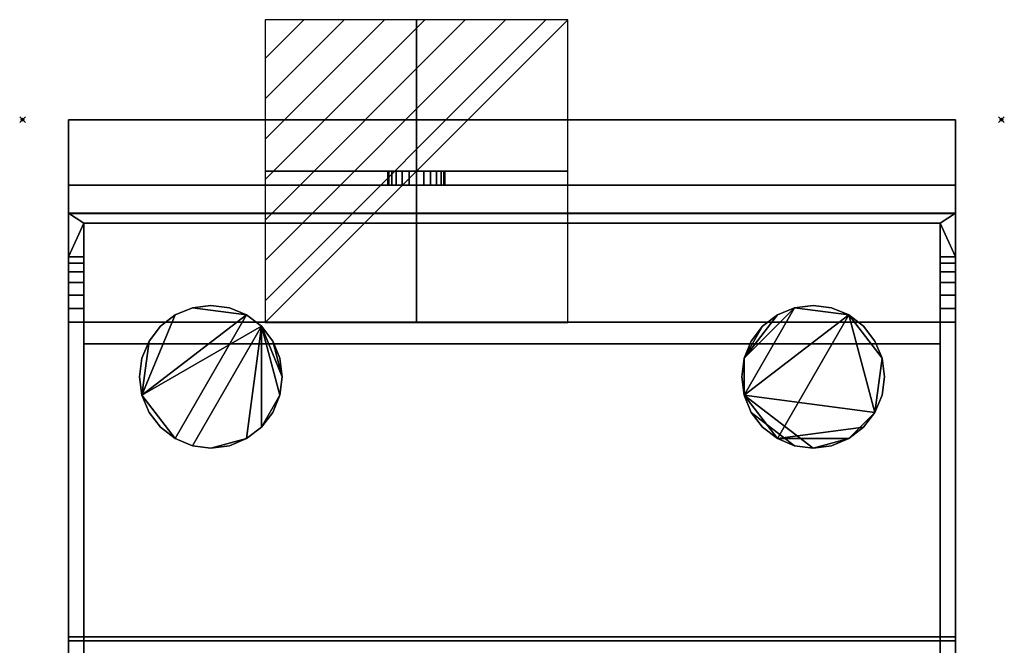
# Model space of a CAD drawing. Units: millimetres. Extents: x -1 to 344, y -646 to -15.
# Drawn here: x -1 to 344, y -234 to -15 of the extents above; entities that cross this region are included whole.
import ezdxf

# ---------------------------------------------------------------- set-up
doc = ezdxf.new("R2010")
doc.units = ezdxf.units.MM
doc.header["$PDMODE"] = 35
for name, color, linetype in [('PQ_200_2D', 1, 'Continuous'), ('PQ_200_3D', 1, 'Continuous'), ('PQ_204_2D', 7, 'Continuous'), ('PQ_204_3D', 7, 'Continuous'), ('PQ_BLACK_3D', 250, 'Continuous'), ('PQ_CON_ELECTRICITY_INT', 7, 'Continuous'), ('PQ_INS_3D', 3, 'Continuous')]:
    doc.layers.add(name, color=color, linetype=linetype)

# ---------------------------------------------------------------- blocks, each defined once
blk = doc.blocks.new('*X2')
at = {"color": 0}
for p, q in [((286.774344, 2204.447934), (296.618251, 2214.291842)), ((286.774344, 2205.862148), (295.204037, 2214.291842)), ((286.774344, 2207.276361), (293.789824, 2214.291842)), ((286.774344, 2208.690575), (292.37561, 2214.291842)), ((286.774344, 2210.104788), (290.961397, 2214.291842)), ((286.774344, 2211.519002), (289.547183, 2214.291842)), ((286.774344, 2212.933216), (288.13297, 2214.291842))]:
    blk.add_line(p, q, dxfattribs=at)
blk = doc.blocks.new('ELECTRICITY')
for p, q in [((2.121, 2.121), (-2.121, 2.121)), ((-2.121, 2.121), (-2.121, -2.121)), ((-2.121, -2.121), (2.121, 2.121)), ((2.121, -2.121), (2.121, 2.121)), ((-2.121, -2.121), (2.121, -2.121))]:
    blk.add_line(p, q)
at = {"extrusion": (-1, 0, 0)}
for p, q in [((0, -2.121, 2.121), (0, 2.121, 2.121)), ((0, 2.121, -2.121), (0, -2.121, -2.121)), ((0, 2.121, 2.121), (0, 2.121, -2.121)), ((0, 2.121, -2.121), (0, -2.121, 2.121)), ((0, -2.121, -2.121), (0, -2.121, 2.121))]:
    blk.add_line(p, q, dxfattribs=at)
at = {"extrusion": (0, -1, 0)}
for p, q in [((2.121, 0, 2.121), (-2.121, 0, 2.121)), ((-2.121, 0, -2.121), (2.121, 0, -2.121)), ((-2.121, 0, 2.121), (-2.121, 0, -2.121)), ((-2.121, 0, -2.121), (2.121, 0, 2.121)), ((2.121, 0, -2.121), (2.121, 0, 2.121))]:
    blk.add_line(p, q, dxfattribs=at)
at = {"xscale": 0.4000000000000909, "yscale": 0.4000000000000909, "zscale": 0.4000000000000909}
blk.add_blockref('*X2', (-116.831, -883.595), dxfattribs=at)
at = {"extrusion": (-1, 0, 0), "xscale": 0.3999999999999773, "yscale": 0.3999999999999773, "zscale": 0.3999999999999773}
blk.add_blockref('*X2', (-116.831, -883.595), dxfattribs=at)
at = {"extrusion": (0, -1, 0), "xscale": 0.4000000000000909, "yscale": 0.4000000000000909, "zscale": 0.4000000000000909}
blk.add_blockref('*X2', (-116.831, -883.595), dxfattribs=at)

msp = doc.modelspace()

# ---------------------------------------------------------------- linework, layer by layer
at = {"layer": 'PQ_200_2D'}
for p, q in [((16.1, -50), (16.1, -576.02)), ((16.1, -50), (326.9, -50)), ((326.9, -576.02), (326.9, -50)), ((16.1, -82.86), (326.9, -82.86)), ((21.5, -86.25), (321.5, -86.25)), ((21.5, -86.25), (21.5, -576.02)), ((321.5, -576.02), (321.5, -86.25))]:
    msp.add_line(p, q, dxfattribs=at)
at = {"layer": 'PQ_204_2D'}
msp.add_line((21.5, -120.92), (321.5, -120.92), dxfattribs=at)
at = {"layer": 'PQ_INS_3D'}
for p in [(0, -50), (343, -50)]:
    msp.add_point(p, dxfattribs=at)

# ---------------------------------------------------------------- block references
at = {"layer": 'PQ_CON_ELECTRICITY_INT', "xscale": 25, "yscale": 25, "zscale": 25}
msp.add_blockref('ELECTRICITY', (138, -68), dxfattribs=at)

# ---------------------------------------------------------------- meshes
at = {"layer": 'PQ_200_3D'}
mesh = msp.add_polyface(dxfattribs=at)
corners = [(16.1, -82.86, 1456.2), (16.1, -50, 1147.43), (16.1, -232.5, 958.5), (16.1, -445.31, 1031.68), (16.1, -445.31, 1030.98), (16.1, -481.74, 1030.98), (16.1, -512.24, 1331.6), (16.1, -445.31, 1331.6)]
mesh.append_faces([[corners[k] for k in face] for face in [(5, 7, 3, 4)]], dxfattribs={"vtx0": -1, "vtx1": -1})
mesh.append_faces([[corners[k] for k in face] for face in [(7, 2, 3)]], dxfattribs={"vtx0": -1, "vtx2": -1})
mesh.append_faces([[corners[k] for k in face] for face in [(5, 6, 7)]], dxfattribs={"vtx2": -1})
mesh.append_faces([[corners[k] for k in face] for face in [(7, 0, 1, 2)]], dxfattribs={"vtx3": -1})
mesh = msp.add_polyface(dxfattribs=at)
corners = [(326.9, -50, 1147.43), (16.1, -50, 1147.43), (16.1, -82.86, 1456.2), (326.9, -82.86, 1456.2)]
mesh.append_faces([[corners[k] for k in face] for face in [(0, 1, 2, 3)]])
mesh = msp.add_polyface(dxfattribs=at)
corners = [(326.9, -232.5, 958.5), (16.1, -232.5, 958.5), (16.1, -50, 1147.43), (326.9, -50, 1147.43)]
mesh.append_faces([[corners[k] for k in face] for face in [(0, 1, 2, 3)]])
mesh = msp.add_polyface(dxfattribs=at)
corners = [(326.9, -82.86, 1456.2), (326.9, -445.31, 1331.6), (326.9, -512.24, 1331.6), (326.9, -481.74, 1030.98), (326.9, -445.31, 1030.98), (326.9, -445.31, 1031.68), (326.9, -232.5, 958.5), (326.9, -50, 1147.43)]
mesh.append_faces([[corners[k] for k in face] for face in [(3, 1, 2)]], dxfattribs={"vtx0": -1})
mesh.append_faces([[corners[k] for k in face] for face in [(5, 1, 3, 4)]], dxfattribs={"vtx0": -1, "vtx1": -1})
mesh.append_faces([[corners[k] for k in face] for face in [(1, 5, 6)]], dxfattribs={"vtx0": -1, "vtx2": -1})
mesh.append_faces([[corners[k] for k in face] for face in [(7, 0, 1, 6)]], dxfattribs={"vtx2": -1})
mesh = msp.add_polyface(dxfattribs=at)
corners = [(326.9, -82.86, 1456.2), (16.1, -82.86, 1456.2), (16.1, -445.31, 1331.6), (326.9, -445.31, 1331.6)]
mesh.append_faces([[corners[k] for k in face] for face in [(0, 1, 2, 3)]])
mesh = msp.add_polyface(dxfattribs=at)
corners = [(321.5, -120.92, 1467.02), (21.5, -120.92, 1467.02), (21.5, -120.92, 1510.28), (321.5, -120.92, 1510.28)]
mesh.append_faces([[corners[k] for k in face] for face in [(0, 1, 2, 3)]])
mesh = msp.add_polyface(dxfattribs=at)
corners = [(321.5, -120.92, 1510.28), (21.5, -120.92, 1510.28), (21.5, -128.51, 1510.28), (321.5, -128.51, 1510.28)]
mesh.append_faces([[corners[k] for k in face] for face in [(0, 1, 2, 3)]])
mesh = msp.add_polyface(dxfattribs=at)
corners = [(321.5, -128.51, 1467.02), (21.5, -128.51, 1467.02), (21.5, -575.82, 1467.02), (321.5, -575.82, 1467.02)]
mesh.append_faces([[corners[k] for k in face] for face in [(0, 1, 2, 3)]])
mesh = msp.add_polyface(dxfattribs=at)
corners = [(321.5, -128.51, 1510.28), (21.5, -128.51, 1510.28), (21.5, -128.51, 1467.02), (321.5, -128.51, 1467.02)]
mesh.append_faces([[corners[k] for k in face] for face in [(0, 1, 2, 3)]])
mesh = msp.add_polyface(dxfattribs=at)
corners = [(326.9, -445.31, 1031.68), (16.1, -445.31, 1031.68), (16.1, -232.5, 958.5), (326.9, -232.5, 958.5)]
mesh.append_faces([[corners[k] for k in face] for face in [(0, 1, 2, 3)]])
at = {"layer": 'PQ_204_3D'}
mesh = msp.add_polyface(dxfattribs=at)
corners = [(138, -68, 1030), (135.41, -68, 1030.34), (133, -68, 1031.34), (130.93, -68, 1032.93), (129.34, -68, 1035), (128.34, -68, 1037.41), (128, -68, 1040), (128.34, -68, 1042.59), (129.34, -68, 1045), (130.93, -68, 1047.07), (133, -68, 1048.66), (135.41, -68, 1049.66), (138, -68, 1050), (140.59, -68, 1049.66), (143, -68, 1048.66), (145.07, -68, 1047.07), (146.66, -68, 1045), (147.66, -68, 1042.59), (148, -68, 1040), (147.66, -68, 1037.41), (146.66, -68, 1035), (145.07, -68, 1032.93), (143, -68, 1031.34), (140.59, -68, 1030.34)]
mesh.append_faces([[corners[k] for k in face] for face in [(4, 2, 3), (23, 21, 22)]], dxfattribs={"vtx0": -1})
mesh.append_faces([[corners[k] for k in face] for face in [(16, 9, 14, 15)]], dxfattribs={"vtx0": -1, "vtx1": -1})
mesh.append_faces([[corners[k] for k in face] for face in [(9, 21, 2, 6)]], dxfattribs={"vtx0": -1, "vtx1": -1, "vtx2": -1, "vtx3": -1})
mesh.append_faces([[corners[k] for k in face] for face in [(9, 12, 13, 14)]], dxfattribs={"vtx0": -1, "vtx3": -1})
mesh.append_faces([[corners[k] for k in face] for face in [(11, 12, 9, 10), (19, 20, 18)]], dxfattribs={"vtx1": -1})
mesh.append_faces([[corners[k] for k in face] for face in [(1, 2, 21, 23), (16, 17, 21, 9)]], dxfattribs={"vtx1": -1, "vtx2": -1, "vtx3": -1})
mesh.append_faces([[corners[k] for k in face] for face in [(17, 18, 20, 21)]], dxfattribs={"vtx1": -1, "vtx3": -1})
mesh.append_faces([[corners[k] for k in face] for face in [(7, 8, 9, 6), (23, 0, 1)]], dxfattribs={"vtx2": -1})
mesh.append_faces([[corners[k] for k in face] for face in [(4, 5, 6, 2)]], dxfattribs={"vtx2": -1, "vtx3": -1})
mesh = msp.add_polyface(dxfattribs=at)
corners = [(138, -68, 1050), (135.41, -68, 1049.66), (133, -68, 1048.66), (130.93, -68, 1047.07), (129.34, -68, 1045), (128.34, -68, 1042.59), (128, -68, 1040), (128.34, -68, 1037.41), (129.34, -68, 1035), (130.93, -68, 1032.93), (133, -68, 1031.34), (135.41, -68, 1030.34), (138, -68, 1030), (138, -72.92, 1030), (135.41, -72.92, 1030.34), (133, -72.92, 1031.34), (130.93, -72.92, 1032.93), (129.34, -72.92, 1035), (128.34, -72.92, 1037.41), (128, -72.92, 1040), (128.34, -72.92, 1042.59), (129.34, -72.92, 1045), (130.93, -72.92, 1047.07), (133, -72.92, 1048.66), (135.41, -72.92, 1049.66), (138, -72.92, 1050)]
mesh.append_faces([[corners[k] for k in face] for face in [(13, 14, 11, 12), (0, 1, 24, 25)]], dxfattribs={"vtx1": -1})
mesh.append_faces([[corners[k] for k in face] for face in [(14, 15, 10, 11), (16, 17, 8, 9), (15, 16, 9, 10), (17, 18, 7, 8), (6, 7, 18, 19), (19, 20, 5, 6), (20, 21, 4, 5), (22, 23, 2, 3), (21, 22, 3, 4), (23, 24, 1, 2)]], dxfattribs={"vtx1": -1, "vtx3": -1})
mesh = msp.add_polyface(dxfattribs=at)
corners = [(138, -68, 1030), (140.59, -68, 1030.34), (143, -68, 1031.34), (145.07, -68, 1032.93), (146.66, -68, 1035), (147.66, -68, 1037.41), (148, -68, 1040), (147.66, -68, 1042.59), (146.66, -68, 1045), (145.07, -68, 1047.07), (143, -68, 1048.66), (140.59, -68, 1049.66), (138, -68, 1050), (138, -72.92, 1050), (140.59, -72.92, 1049.66), (143, -72.92, 1048.66), (145.07, -72.92, 1047.07), (146.66, -72.92, 1045), (147.66, -72.92, 1042.59), (148, -72.92, 1040), (147.66, -72.92, 1037.41), (146.66, -72.92, 1035), (145.07, -72.92, 1032.93), (143, -72.92, 1031.34), (140.59, -72.92, 1030.34), (138, -72.92, 1030)]
mesh.append_faces([[corners[k] for k in face] for face in [(13, 14, 11, 12), (0, 1, 24, 25)]], dxfattribs={"vtx1": -1})
mesh.append_faces([[corners[k] for k in face] for face in [(14, 15, 10, 11), (16, 17, 8, 9), (15, 16, 9, 10), (17, 18, 7, 8), (6, 7, 18, 19), (19, 20, 5, 6), (20, 21, 4, 5), (22, 23, 2, 3), (21, 22, 3, 4), (23, 24, 1, 2)]], dxfattribs={"vtx1": -1, "vtx3": -1})
mesh = msp.add_polyface(dxfattribs=at)
corners = [(138, -72.92, 1030), (140.59, -72.92, 1030.34), (143, -72.92, 1031.34), (145.07, -72.92, 1032.93), (146.66, -72.92, 1035), (147.66, -72.92, 1037.41), (148, -72.92, 1040), (147.66, -72.92, 1042.59), (146.66, -72.92, 1045), (145.07, -72.92, 1047.07), (143, -72.92, 1048.66), (140.59, -72.92, 1049.66), (138, -72.92, 1050), (135.41, -72.92, 1049.66), (133, -72.92, 1048.66), (130.93, -72.92, 1047.07), (129.34, -72.92, 1045), (128.34, -72.92, 1042.59), (128, -72.92, 1040), (128.34, -72.92, 1037.41), (129.34, -72.92, 1035), (130.93, -72.92, 1032.93), (133, -72.92, 1031.34), (135.41, -72.92, 1030.34)]
mesh.append_faces([[corners[k] for k in face] for face in [(15, 12, 13, 14), (22, 20, 21)]], dxfattribs={"vtx0": -1})
mesh.append_faces([[corners[k] for k in face] for face in [(15, 18, 22)]], dxfattribs={"vtx0": -1, "vtx1": -1, "vtx2": -1})
mesh.append_faces([[corners[k] for k in face] for face in [(3, 15, 22, 23)]], dxfattribs={"vtx0": -1, "vtx1": -1, "vtx3": -1})
mesh.append_faces([[corners[k] for k in face] for face in [(7, 3, 4)]], dxfattribs={"vtx0": -1, "vtx2": -1})
mesh.append_faces([[corners[k] for k in face] for face in [(3, 7, 8, 15)]], dxfattribs={"vtx0": -1, "vtx2": -1, "vtx3": -1})
mesh.append_faces([[corners[k] for k in face] for face in [(15, 10, 11, 12)]], dxfattribs={"vtx0": -1, "vtx3": -1})
mesh.append_faces([[corners[k] for k in face] for face in [(6, 7, 4, 5), (0, 1, 23)]], dxfattribs={"vtx1": -1})
mesh.append_faces([[corners[k] for k in face] for face in [(8, 9, 10, 15), (1, 2, 3, 23), (18, 19, 20, 22)]], dxfattribs={"vtx2": -1, "vtx3": -1})
mesh.append_faces([[corners[k] for k in face] for face in [(15, 16, 17, 18)]], dxfattribs={"vtx3": -1})
mesh = msp.add_polyface(dxfattribs=at)
corners = [(91, -140, 958.5), (90.15, -133.53, 958.5), (87.65, -127.5, 958.5), (83.68, -122.32, 958.5), (78.5, -118.35, 958.5), (72.47, -115.85, 958.5), (66, -115, 958.5), (59.53, -115.85, 958.5), (53.5, -118.35, 958.5), (48.32, -122.32, 958.5), (44.35, -127.5, 958.5), (41.85, -133.53, 958.5), (41, -140, 958.5), (41.85, -146.47, 958.5), (44.35, -152.5, 958.5), (48.32, -157.68, 958.5), (53.5, -161.65, 958.5), (59.53, -164.15, 958.5), (66, -165, 958.5), (72.47, -164.15, 958.5), (78.5, -161.65, 958.5), (83.68, -157.68, 958.5), (87.65, -152.5, 958.5), (90.15, -146.47, 958.5), (302, -140, 958.5), (301.15, -133.53, 958.5), (298.65, -127.5, 958.5), (294.68, -122.32, 958.5), (289.5, -118.35, 958.5), (283.47, -115.85, 958.5), (277, -115, 958.5), (270.53, -115.85, 958.5), (264.5, -118.35, 958.5), (259.32, -122.32, 958.5), (255.35, -127.5, 958.5), (252.85, -133.53, 958.5), (252, -140, 958.5), (252.85, -146.47, 958.5), (255.35, -152.5, 958.5), (259.32, -157.68, 958.5), (264.5, -161.65, 958.5), (270.53, -164.15, 958.5), (277, -165, 958.5), (283.47, -164.15, 958.5), (289.5, -161.65, 958.5), (294.68, -157.68, 958.5), (298.65, -152.5, 958.5), (301.15, -146.47, 958.5), (91, -481, 958.5), (90.15, -474.53, 958.5), (87.65, -468.5, 958.5), (83.68, -463.32, 958.5), (78.5, -459.35, 958.5), (72.47, -456.85, 958.5), (66, -456, 958.5), (59.53, -456.85, 958.5), (53.5, -459.35, 958.5), (48.32, -463.32, 958.5), (44.35, -468.5, 958.5), (41.85, -474.53, 958.5), (41, -481, 958.5), (41.85, -487.47, 958.5), (44.35, -493.5, 958.5), (48.32, -498.68, 958.5), (53.5, -502.65, 958.5), (59.53, -505.15, 958.5), (66, -506, 958.5), (72.47, -505.15, 958.5), (78.5, -502.65, 958.5), (83.68, -498.68, 958.5), (87.65, -493.5, 958.5), (90.15, -487.47, 958.5), (302, -481, 958.5), (301.15, -474.53, 958.5), (298.65, -468.5, 958.5), (294.68, -463.32, 958.5), (289.5, -459.35, 958.5), (283.47, -456.85, 958.5), (277, -456, 958.5), (270.53, -456.85, 958.5), (264.5, -459.35, 958.5), (259.32, -463.32, 958.5), (255.35, -468.5, 958.5), (252.85, -474.53, 958.5), (252, -481, 958.5), (252.85, -487.47, 958.5), (255.35, -493.5, 958.5), (259.32, -498.68, 958.5), (264.5, -502.65, 958.5), (270.53, -505.15, 958.5), (277, -506, 958.5), (283.47, -505.15, 958.5), (289.5, -502.65, 958.5), (294.68, -498.68, 958.5), (298.65, -493.5, 958.5), (301.15, -487.47, 958.5)]
mesh.append_faces([[corners[k] for k in face] for face in [(16, 13, 14, 15), (35, 33, 34), (46, 44, 45), (54, 52, 53), (68, 65, 66, 67), (78, 76, 77), (92, 89, 90, 91)]], dxfattribs={"vtx0": -1})
mesh.append_faces([[corners[k] for k in face] for face in [(0, 3, 23), (52, 56, 51), (76, 80, 75), (86, 75, 85)]], dxfattribs={"vtx0": -1, "vtx1": -1})
mesh.append_faces([[corners[k] for k in face] for face in [(13, 16, 4)]], dxfattribs={"vtx0": -1, "vtx1": -1, "vtx2": -1})
mesh.append_faces([[corners[k] for k in face] for face in [(37, 28, 31, 35), (25, 28, 37, 46), (46, 37, 42, 44), (68, 51, 62, 65), (92, 75, 86, 89)]], dxfattribs={"vtx0": -1, "vtx1": -1, "vtx2": -1, "vtx3": -1})
mesh.append_faces([[corners[k] for k in face] for face in [(13, 4, 7, 8), (20, 3, 17, 18), (61, 51, 56, 57)]], dxfattribs={"vtx0": -1, "vtx1": -1, "vtx3": -1})
mesh.append_faces([[corners[k] for k in face] for face in [(51, 61, 62)]], dxfattribs={"vtx0": -1, "vtx2": -1})
mesh.append_faces([[corners[k] for k in face] for face in [(75, 80, 81, 85)]], dxfattribs={"vtx0": -1, "vtx2": -1, "vtx3": -1})
mesh.append_faces([[corners[k] for k in face] for face in [(19, 20, 18), (43, 44, 42)]], dxfattribs={"vtx1": -1})
mesh.append_faces([[corners[k] for k in face] for face in [(9, 10, 13, 8), (20, 21, 3), (58, 59, 61, 57)]], dxfattribs={"vtx1": -1, "vtx2": -1})
mesh.append_faces([[corners[k] for k in face] for face in [(71, 48, 51, 68)]], dxfattribs={"vtx1": -1, "vtx2": -1, "vtx3": -1})
mesh.append_faces([[corners[k] for k in face] for face in [(3, 4, 16, 17), (37, 38, 41, 42)]], dxfattribs={"vtx1": -1, "vtx3": -1})
mesh.append_faces([[corners[k] for k in face] for face in [(5, 6, 7, 4), (29, 30, 31, 28), (35, 36, 37), (49, 50, 51, 48), (59, 60, 61), (69, 70, 71, 68), (83, 84, 85)]], dxfattribs={"vtx2": -1})
mesh.append_faces([[corners[k] for k in face] for face in [(21, 22, 23, 3), (31, 32, 33, 35), (54, 55, 56, 52), (78, 79, 80, 76), (81, 82, 83, 85), (73, 74, 75, 94), (92, 93, 94, 75)]], dxfattribs={"vtx2": -1, "vtx3": -1})
mesh.append_faces([[corners[k] for k in face] for face in [(10, 11, 12, 13), (0, 1, 2, 3), (25, 26, 27, 28), (38, 39, 40, 41), (46, 47, 24, 25), (62, 63, 64, 65), (86, 87, 88, 89), (94, 95, 72, 73)]], dxfattribs={"vtx3": -1})
mesh = msp.add_polyface(dxfattribs=at)
corners = [(91, -140, 900), (90.15, -146.47, 900), (87.65, -152.5, 900), (83.68, -157.68, 900), (78.5, -161.65, 900), (72.47, -164.15, 900), (66, -165, 900), (59.53, -164.15, 900), (53.5, -161.65, 900), (48.32, -157.68, 900), (44.35, -152.5, 900), (41.85, -146.47, 900), (41, -140, 900), (41.85, -133.53, 900), (44.35, -127.5, 900), (48.32, -122.32, 900), (53.5, -118.35, 900), (59.53, -115.85, 900), (66, -115, 900), (72.47, -115.85, 900), (78.5, -118.35, 900), (83.68, -122.32, 900), (87.65, -127.5, 900), (90.15, -133.53, 900), (302, -140, 900), (301.15, -146.47, 900), (298.65, -152.5, 900), (294.68, -157.68, 900), (289.5, -161.65, 900), (283.47, -164.15, 900), (277, -165, 900), (270.53, -164.15, 900), (264.5, -161.65, 900), (259.32, -157.68, 900), (255.35, -152.5, 900), (252.85, -146.47, 900), (252, -140, 900), (252.85, -133.53, 900), (255.35, -127.5, 900), (259.32, -122.32, 900), (264.5, -118.35, 900), (270.53, -115.85, 900), (277, -115, 900), (283.47, -115.85, 900), (289.5, -118.35, 900), (294.68, -122.32, 900), (298.65, -127.5, 900), (301.15, -133.53, 900), (91, -481, 900), (90.15, -487.47, 900), (87.65, -493.5, 900), (83.68, -498.68, 900), (78.5, -502.65, 900), (72.47, -505.15, 900), (66, -506, 900), (59.53, -505.15, 900), (53.5, -502.65, 900), (48.32, -498.68, 900), (44.35, -493.5, 900), (41.85, -487.47, 900), (41, -481, 900), (41.85, -474.53, 900), (44.35, -468.5, 900), (48.32, -463.32, 900), (53.5, -459.35, 900), (59.53, -456.85, 900), (66, -456, 900), (72.47, -456.85, 900), (78.5, -459.35, 900), (83.68, -463.32, 900), (87.65, -468.5, 900), (90.15, -474.53, 900), (302, -481, 900), (301.15, -487.47, 900), (298.65, -493.5, 900), (294.68, -498.68, 900), (289.5, -502.65, 900), (283.47, -505.15, 900), (277, -506, 900), (270.53, -505.15, 900), (264.5, -502.65, 900), (259.32, -498.68, 900), (255.35, -493.5, 900), (252.85, -487.47, 900), (252, -481, 900), (252.85, -474.53, 900), (255.35, -468.5, 900), (259.32, -463.32, 900), (264.5, -459.35, 900), (270.53, -456.85, 900), (277, -456, 900), (283.47, -456.85, 900), (289.5, -459.35, 900), (294.68, -463.32, 900), (298.65, -468.5, 900), (301.15, -474.53, 900)]
mesh.append_faces([[corners[k] for k in face] for face in [(3, 1, 2), (0, 22, 23), (37, 35, 36), (58, 56, 57), (66, 64, 65), (61, 59, 60), (82, 80, 81), (95, 93, 94)]], dxfattribs={"vtx0": -1})
mesh.append_faces([[corners[k] for k in face] for face in [(21, 11, 20)]], dxfattribs={"vtx0": -1, "vtx1": -1})
mesh.append_faces([[corners[k] for k in face] for face in [(47, 26, 44), (64, 69, 59, 63)]], dxfattribs={"vtx0": -1, "vtx1": -1, "vtx2": -1})
mesh.append_faces([[corners[k] for k in face] for face in [(44, 32, 35, 41), (76, 82, 93, 73), (83, 85, 88, 92)]], dxfattribs={"vtx0": -1, "vtx1": -1, "vtx2": -1, "vtx3": -1})
mesh.append_faces([[corners[k] for k in face] for face in [(32, 44, 26, 27), (35, 37, 40, 41), (69, 52, 58, 59)]], dxfattribs={"vtx0": -1, "vtx1": -1, "vtx3": -1})
mesh.append_faces([[corners[k] for k in face] for face in [(32, 27, 28)]], dxfattribs={"vtx0": -1, "vtx2": -1})
mesh.append_faces([[corners[k] for k in face] for face in [(4, 6, 7, 21), (21, 7, 8, 11), (11, 16, 17, 20), (69, 48, 49, 52)]], dxfattribs={"vtx0": -1, "vtx2": -1, "vtx3": -1})
mesh.append_faces([[corners[k] for k in face] for face in [(11, 14, 15, 16), (28, 30, 31, 32), (59, 61, 62, 63)]], dxfattribs={"vtx0": -1, "vtx3": -1})
mesh.append_faces([[corners[k] for k in face] for face in [(10, 11, 8, 9), (19, 20, 17, 18), (34, 35, 32, 33), (25, 26, 47, 24), (43, 44, 41, 42), (54, 55, 52, 53), (51, 52, 49, 50), (78, 79, 76, 77), (89, 90, 88)]], dxfattribs={"vtx1": -1})
mesh.append_faces([[corners[k] for k in face] for face in [(68, 69, 64)]], dxfattribs={"vtx1": -1, "vtx2": -1})
mesh.append_faces([[corners[k] for k in face] for face in [(3, 4, 21, 1), (55, 56, 58, 52), (79, 80, 82, 76)]], dxfattribs={"vtx1": -1, "vtx2": -1, "vtx3": -1})
mesh.append_faces([[corners[k] for k in face] for face in [(0, 1, 21, 22), (82, 83, 92, 93)]], dxfattribs={"vtx1": -1, "vtx3": -1})
mesh.append_faces([[corners[k] for k in face] for face in [(4, 5, 6), (12, 13, 14, 11), (28, 29, 30), (45, 46, 47, 44), (74, 75, 76, 73), (83, 84, 85)]], dxfattribs={"vtx2": -1})
mesh.append_faces([[corners[k] for k in face] for face in [(66, 67, 68, 64), (95, 72, 73, 93), (90, 91, 92, 88)]], dxfattribs={"vtx2": -1, "vtx3": -1})
mesh.append_faces([[corners[k] for k in face] for face in [(37, 38, 39, 40), (69, 70, 71, 48), (85, 86, 87, 88)]], dxfattribs={"vtx3": -1})
mesh = msp.add_polyface(dxfattribs=at)
corners = [(41, -140, 958.5), (41.85, -133.53, 958.5), (44.35, -127.5, 958.5), (48.32, -122.32, 958.5), (53.5, -118.35, 958.5), (59.53, -115.85, 958.5), (66, -115, 958.5), (72.47, -115.85, 958.5), (78.5, -118.35, 958.5), (83.68, -122.32, 958.5), (87.65, -127.5, 958.5), (90.15, -133.53, 958.5), (91, -140, 958.5), (91, -140, 900), (90.15, -133.53, 900), (87.65, -127.5, 900), (83.68, -122.32, 900), (78.5, -118.35, 900), (72.47, -115.85, 900), (66, -115, 900), (59.53, -115.85, 900), (53.5, -118.35, 900), (48.32, -122.32, 900), (44.35, -127.5, 900), (41.85, -133.53, 900), (41, -140, 900)]
mesh.append_faces([[corners[k] for k in face] for face in [(1, 24, 25, 0)]], dxfattribs={"vtx0": -1})
mesh.append_faces([[corners[k] for k in face] for face in [(11, 14, 15, 10), (10, 15, 16, 9), (8, 17, 18, 7), (9, 16, 17, 8), (7, 18, 19, 6), (5, 20, 21, 4), (4, 21, 22, 3), (2, 23, 24, 1), (3, 22, 23, 2), (20, 5, 6, 19)]], dxfattribs={"vtx0": -1, "vtx2": -1})
mesh.append_faces([[corners[k] for k in face] for face in [(12, 13, 14, 11)]], dxfattribs={"vtx2": -1})
mesh = msp.add_polyface(dxfattribs=at)
corners = [(252, -140, 958.5), (252.85, -133.53, 958.5), (255.35, -127.5, 958.5), (259.32, -122.32, 958.5), (264.5, -118.35, 958.5), (270.53, -115.85, 958.5), (277, -115, 958.5), (283.47, -115.85, 958.5), (289.5, -118.35, 958.5), (294.68, -122.32, 958.5), (298.65, -127.5, 958.5), (301.15, -133.53, 958.5), (302, -140, 958.5), (302, -140, 900), (301.15, -133.53, 900), (298.65, -127.5, 900), (294.68, -122.32, 900), (289.5, -118.35, 900), (283.47, -115.85, 900), (277, -115, 900), (270.53, -115.85, 900), (264.5, -118.35, 900), (259.32, -122.32, 900), (255.35, -127.5, 900), (252.85, -133.53, 900), (252, -140, 900)]
mesh.append_faces([[corners[k] for k in face] for face in [(1, 24, 25, 0)]], dxfattribs={"vtx0": -1})
mesh.append_faces([[corners[k] for k in face] for face in [(11, 14, 15, 10), (10, 15, 16, 9), (8, 17, 18, 7), (9, 16, 17, 8), (7, 18, 19, 6), (5, 20, 21, 4), (4, 21, 22, 3), (2, 23, 24, 1), (3, 22, 23, 2), (20, 5, 6, 19)]], dxfattribs={"vtx0": -1, "vtx2": -1})
mesh.append_faces([[corners[k] for k in face] for face in [(12, 13, 14, 11)]], dxfattribs={"vtx2": -1})
mesh = msp.add_polyface(dxfattribs=at)
corners = [(91, -140, 958.5), (90.15, -146.47, 958.5), (87.65, -152.5, 958.5), (83.68, -157.68, 958.5), (78.5, -161.65, 958.5), (72.47, -164.15, 958.5), (66, -165, 958.5), (59.53, -164.15, 958.5), (53.5, -161.65, 958.5), (48.32, -157.68, 958.5), (44.35, -152.5, 958.5), (41.85, -146.47, 958.5), (41, -140, 958.5), (41, -140, 900), (41.85, -146.47, 900), (44.35, -152.5, 900), (48.32, -157.68, 900), (53.5, -161.65, 900), (59.53, -164.15, 900), (66, -165, 900), (72.47, -164.15, 900), (78.5, -161.65, 900), (83.68, -157.68, 900), (87.65, -152.5, 900), (90.15, -146.47, 900), (91, -140, 900)]
mesh.append_faces([[corners[k] for k in face] for face in [(1, 24, 25, 0)]], dxfattribs={"vtx0": -1})
mesh.append_faces([[corners[k] for k in face] for face in [(8, 17, 18, 7), (7, 18, 19, 6), (5, 20, 21, 4), (4, 21, 22, 3), (2, 23, 24, 1), (3, 22, 23, 2), (20, 5, 6, 19)]], dxfattribs={"vtx0": -1, "vtx2": -1})
mesh.append_faces([[corners[k] for k in face] for face in [(13, 14, 11, 12)]], dxfattribs={"vtx1": -1})
mesh.append_faces([[corners[k] for k in face] for face in [(14, 15, 10, 11), (8, 9, 16, 17), (9, 10, 15, 16)]], dxfattribs={"vtx1": -1, "vtx3": -1})
mesh = msp.add_polyface(dxfattribs=at)
corners = [(302, -140, 958.5), (301.15, -146.47, 958.5), (298.65, -152.5, 958.5), (294.68, -157.68, 958.5), (289.5, -161.65, 958.5), (283.47, -164.15, 958.5), (277, -165, 958.5), (270.53, -164.15, 958.5), (264.5, -161.65, 958.5), (259.32, -157.68, 958.5), (255.35, -152.5, 958.5), (252.85, -146.47, 958.5), (252, -140, 958.5), (252, -140, 900), (252.85, -146.47, 900), (255.35, -152.5, 900), (259.32, -157.68, 900), (264.5, -161.65, 900), (270.53, -164.15, 900), (277, -165, 900), (283.47, -164.15, 900), (289.5, -161.65, 900), (294.68, -157.68, 900), (298.65, -152.5, 900), (301.15, -146.47, 900), (302, -140, 900)]
mesh.append_faces([[corners[k] for k in face] for face in [(1, 24, 25, 0)]], dxfattribs={"vtx0": -1})
mesh.append_faces([[corners[k] for k in face] for face in [(8, 17, 18, 7), (7, 18, 19, 6), (5, 20, 21, 4), (4, 21, 22, 3), (2, 23, 24, 1), (3, 22, 23, 2), (20, 5, 6, 19)]], dxfattribs={"vtx0": -1, "vtx2": -1})
mesh.append_faces([[corners[k] for k in face] for face in [(13, 14, 11, 12)]], dxfattribs={"vtx1": -1})
mesh.append_faces([[corners[k] for k in face] for face in [(14, 15, 10, 11), (8, 9, 16, 17), (9, 10, 15, 16)]], dxfattribs={"vtx1": -1, "vtx3": -1})
at = {"layer": 'PQ_BLACK_3D'}
mesh = msp.add_polyface(dxfattribs=at)
corners = [(16.1, -590.77, 958.5), (16.1, -611, 1017.75), (16.1, -611.49, 1020.06), (16.1, -611.43, 1022.43), (16.1, -610.81, 1024.72), (16.1, -609.67, 1026.8), (16.1, -608.07, 1028.55), (16.1, -606.1, 1029.87), (16.1, -603.88, 1030.7), (16.1, -601.53, 1030.98), (16.1, -446.34, 1030.98), (16.1, -235.58, 958.5), (16.1, -231.11, 958.5), (16.1, -72.92, 1122.26), (16.1, -72.92, 958.5)]
mesh.append_faces([[corners[k] for k in face] for face in [(14, 12, 13)]])
mesh.append_faces([[corners[k] for k in face] for face in [(4, 1, 2, 3)]], dxfattribs={"vtx0": -1})
mesh.append_faces([[corners[k] for k in face] for face in [(9, 4, 7, 8)]], dxfattribs={"vtx0": -1, "vtx1": -1})
mesh.append_faces([[corners[k] for k in face] for face in [(4, 9, 1)]], dxfattribs={"vtx0": -1, "vtx1": -1, "vtx2": -1})
mesh.append_faces([[corners[k] for k in face] for face in [(0, 1, 9, 10)]], dxfattribs={"vtx1": -1, "vtx3": -1})
mesh.append_faces([[corners[k] for k in face] for face in [(10, 11, 0)]], dxfattribs={"vtx2": -1})
mesh.append_faces([[corners[k] for k in face] for face in [(4, 5, 6, 7)]], dxfattribs={"vtx3": -1})
mesh = msp.add_polyface(dxfattribs=at)
corners = [(16.1, -72.92, 958.5), (326.9, -72.92, 958.5), (326.9, -231.11, 958.5), (16.1, -231.11, 958.5)]
mesh.append_faces([[corners[k] for k in face] for face in [(0, 1, 2, 3)]])
mesh = msp.add_polyface(dxfattribs=at)
corners = [(16.1, -72.92, 1122.26), (326.9, -72.92, 1122.26), (326.9, -72.92, 958.5), (16.1, -72.92, 958.5)]
mesh.append_faces([[corners[k] for k in face] for face in [(0, 1, 2, 3)]])
mesh = msp.add_polyface(dxfattribs=at)
corners = [(16.1, -231.11, 958.5), (326.9, -231.11, 958.5), (326.9, -72.92, 1122.26), (16.1, -72.92, 1122.26)]
mesh.append_faces([[corners[k] for k in face] for face in [(0, 1, 2, 3)]])
mesh = msp.add_polyface(dxfattribs=at)
corners = [(326.9, -231.11, 958.5), (326.9, -72.92, 958.5), (326.9, -72.92, 1122.26), (326.9, -590.77, 958.5), (326.9, -235.58, 958.5), (326.9, -446.34, 1030.98), (326.9, -601.53, 1030.98), (326.9, -603.88, 1030.7), (326.9, -606.1, 1029.87), (326.9, -608.07, 1028.55), (326.9, -609.67, 1026.8), (326.9, -610.81, 1024.72), (326.9, -611.43, 1022.43), (326.9, -611.49, 1020.06), (326.9, -611, 1017.75)]
mesh.append_faces([[corners[k] for k in face] for face in [(2, 0, 1)]])
mesh.append_faces([[corners[k] for k in face] for face in [(3, 6, 14)]], dxfattribs={"vtx0": -1, "vtx1": -1})
mesh.append_faces([[corners[k] for k in face] for face in [(6, 9, 13, 14)]], dxfattribs={"vtx0": -1, "vtx1": -1, "vtx3": -1})
mesh.append_faces([[corners[k] for k in face] for face in [(9, 11, 12, 13)]], dxfattribs={"vtx0": -1, "vtx3": -1})
mesh.append_faces([[corners[k] for k in face] for face in [(5, 6, 3, 4), (10, 11, 9)]], dxfattribs={"vtx1": -1})
mesh.append_faces([[corners[k] for k in face] for face in [(6, 7, 8, 9)]], dxfattribs={"vtx3": -1})
mesh = msp.add_polyface(dxfattribs=at)
corners = [(16.1, -575.82, 1467.02), (16.1, -120.92, 1513.88), (16.1, -116.09, 1513.85), (16.1, -111.38, 1512.75), (16.1, -107.03, 1510.65), (16.1, -103.24, 1507.65), (16.1, -100.2, 1503.88), (16.1, -98.06, 1499.55), (16.1, -82.73, 1457.3), (16.1, -444.61, 1332.9), (16.1, -599.14, 1332.9)]
mesh.append_faces([[corners[k] for k in face] for face in [(5, 3, 4)]], dxfattribs={"vtx0": -1})
mesh.append_faces([[corners[k] for k in face] for face in [(7, 3, 5, 6)]], dxfattribs={"vtx0": -1, "vtx1": -1})
mesh.append_faces([[corners[k] for k in face] for face in [(1, 7, 8, 9)]], dxfattribs={"vtx0": -1, "vtx3": -1})
mesh.append_faces([[corners[k] for k in face] for face in [(1, 2, 3, 7)]], dxfattribs={"vtx2": -1, "vtx3": -1})
mesh.append_faces([[corners[k] for k in face] for face in [(9, 10, 0, 1)]], dxfattribs={"vtx3": -1})
mesh = msp.add_polyface(dxfattribs=at)
corners = [(326.9, -444.61, 1332.9), (16.1, -444.61, 1332.9), (16.1, -82.73, 1457.3), (326.9, -82.73, 1457.3)]
mesh.append_faces([[corners[k] for k in face] for face in [(0, 1, 2, 3)]])
mesh = msp.add_polyface(dxfattribs=at)
corners = [(326.9, -98.06, 1499.55), (326.9, -82.73, 1457.3), (16.1, -82.73, 1457.3), (16.1, -98.06, 1499.55), (21.5, -98.06, 1499.55), (21.5, -86.25, 1467.02), (321.5, -86.25, 1467.02), (321.5, -98.06, 1499.55)]
mesh.append_faces([[corners[k] for k in face] for face in [(1, 6, 0)]], dxfattribs={"vtx0": -1, "vtx1": -1})
mesh.append_faces([[corners[k] for k in face] for face in [(6, 1, 2, 5), (5, 2, 3)]], dxfattribs={"vtx0": -1, "vtx2": -1})
mesh.append_faces([[corners[k] for k in face] for face in [(7, 0, 6)]], dxfattribs={"vtx1": -1})
mesh.append_faces([[corners[k] for k in face] for face in [(3, 4, 5)]], dxfattribs={"vtx2": -1})
mesh = msp.add_polyface(dxfattribs=at)
corners = [(326.9, -575.82, 1467.02), (326.9, -599.14, 1332.9), (326.9, -444.61, 1332.9), (326.9, -82.73, 1457.3), (326.9, -98.06, 1499.55), (326.9, -100.2, 1503.88), (326.9, -103.24, 1507.65), (326.9, -107.03, 1510.65), (326.9, -111.38, 1512.75), (326.9, -116.09, 1513.85), (326.9, -120.92, 1513.88)]
mesh.append_faces([[corners[k] for k in face] for face in [(6, 10, 4, 5)]], dxfattribs={"vtx0": -1, "vtx1": -1})
mesh.append_faces([[corners[k] for k in face] for face in [(10, 2, 3, 4)]], dxfattribs={"vtx0": -1, "vtx3": -1})
mesh.append_faces([[corners[k] for k in face] for face in [(9, 10, 8)]], dxfattribs={"vtx1": -1})
mesh.append_faces([[corners[k] for k in face] for face in [(0, 1, 2, 10)]], dxfattribs={"vtx2": -1})
mesh.append_faces([[corners[k] for k in face] for face in [(6, 7, 8, 10)]], dxfattribs={"vtx2": -1, "vtx3": -1})
mesh = msp.add_polyface(dxfattribs=at)
corners = [(21.5, -128.51, 1510.28), (21.5, -120.92, 1510.28), (21.5, -120.92, 1467.02), (21.5, -86.25, 1467.02), (21.5, -98.06, 1499.55), (21.5, -100.2, 1503.88), (21.5, -103.24, 1507.65), (21.5, -107.03, 1510.65), (21.5, -111.38, 1512.75), (21.5, -116.09, 1513.85), (21.5, -120.92, 1513.88), (21.5, -575.82, 1467.02), (21.5, -128.51, 1467.02)]
mesh.append_faces([[corners[k] for k in face] for face in [(0, 11, 12)]], dxfattribs={"vtx0": -1})
mesh.append_faces([[corners[k] for k in face] for face in [(9, 1, 8), (11, 0, 10)]], dxfattribs={"vtx0": -1, "vtx1": -1})
mesh.append_faces([[corners[k] for k in face] for face in [(1, 9, 10, 0)]], dxfattribs={"vtx0": -1, "vtx2": -1})
mesh.append_faces([[corners[k] for k in face] for face in [(1, 6, 7, 8)]], dxfattribs={"vtx0": -1, "vtx3": -1})
mesh.append_faces([[corners[k] for k in face] for face in [(5, 6, 1, 4)]], dxfattribs={"vtx1": -1, "vtx2": -1})
mesh.append_faces([[corners[k] for k in face] for face in [(2, 3, 4, 1)]], dxfattribs={"vtx2": -1})
mesh = msp.add_polyface(dxfattribs=at)
corners = [(321.5, -86.25, 1467.02), (21.5, -86.25, 1467.02), (21.5, -120.92, 1467.02), (321.5, -120.92, 1467.02)]
mesh.append_faces([[corners[k] for k in face] for face in [(0, 1, 2, 3)]])
mesh = msp.add_polyface(dxfattribs=at)
corners = [(321.5, -128.51, 1510.28), (321.5, -128.51, 1467.02), (321.5, -575.82, 1467.02), (321.5, -120.92, 1513.88), (321.5, -116.09, 1513.85), (321.5, -111.38, 1512.75), (321.5, -107.03, 1510.65), (321.5, -103.24, 1507.65), (321.5, -100.2, 1503.88), (321.5, -98.06, 1499.55), (321.5, -86.25, 1467.02), (321.5, -120.92, 1467.02), (321.5, -120.92, 1510.28)]
mesh.append_faces([[corners[k] for k in face] for face in [(9, 11, 12, 8)]], dxfattribs={"vtx0": -1, "vtx2": -1})
mesh.append_faces([[corners[k] for k in face] for face in [(12, 4, 5, 6)]], dxfattribs={"vtx0": -1, "vtx3": -1})
mesh.append_faces([[corners[k] for k in face] for face in [(10, 11, 9)]], dxfattribs={"vtx1": -1})
mesh.append_faces([[corners[k] for k in face] for face in [(2, 3, 0), (7, 8, 12, 6)]], dxfattribs={"vtx1": -1, "vtx2": -1})
mesh.append_faces([[corners[k] for k in face] for face in [(12, 0, 3, 4)]], dxfattribs={"vtx1": -1, "vtx3": -1})
mesh.append_faces([[corners[k] for k in face] for face in [(0, 1, 2)]], dxfattribs={"vtx2": -1})
mesh = msp.add_polyface(dxfattribs=at)
corners = [(326.9, -120.92, 1513.88), (326.9, -116.09, 1513.85), (326.9, -111.38, 1512.75), (326.9, -107.03, 1510.65), (326.9, -103.24, 1507.65), (326.9, -100.2, 1503.88), (326.9, -98.06, 1499.55), (321.5, -98.06, 1499.55), (321.5, -100.2, 1503.88), (321.5, -103.24, 1507.65), (321.5, -107.03, 1510.65), (321.5, -111.38, 1512.75), (321.5, -116.09, 1513.85), (321.5, -120.92, 1513.88), (16.1, -98.06, 1499.55), (16.1, -100.2, 1503.88), (16.1, -103.24, 1507.65), (16.1, -107.03, 1510.65), (16.1, -111.38, 1512.75), (16.1, -116.09, 1513.85), (16.1, -120.92, 1513.88), (21.5, -120.92, 1513.88), (21.5, -116.09, 1513.85), (21.5, -111.38, 1512.75), (21.5, -107.03, 1510.65), (21.5, -103.24, 1507.65), (21.5, -100.2, 1503.88), (21.5, -98.06, 1499.55)]
mesh.append_faces([[corners[k] for k in face] for face in [(22, 19, 20, 21)]], dxfattribs={"vtx0": -1})
mesh.append_faces([[corners[k] for k in face] for face in [(26, 15, 16, 25), (17, 24, 25, 16), (23, 18, 19, 22), (18, 23, 24, 17)]], dxfattribs={"vtx0": -1, "vtx2": -1})
mesh.append_faces([[corners[k] for k in face] for face in [(7, 8, 5, 6)]], dxfattribs={"vtx1": -1})
mesh.append_faces([[corners[k] for k in face] for face in [(8, 9, 4, 5), (3, 4, 9, 10), (11, 12, 1, 2), (2, 3, 10, 11)]], dxfattribs={"vtx1": -1, "vtx3": -1})
mesh.append_faces([[corners[k] for k in face] for face in [(27, 14, 15, 26)]], dxfattribs={"vtx2": -1})
mesh.append_faces([[corners[k] for k in face] for face in [(12, 13, 0, 1)]], dxfattribs={"vtx3": -1})
mesh = msp.add_polyface(dxfattribs=at)
corners = [(326.9, -575.82, 1467.02), (326.9, -120.92, 1513.88), (321.5, -120.92, 1513.88), (321.5, -575.82, 1467.02), (16.1, -120.92, 1513.88), (16.1, -575.82, 1467.02), (21.5, -575.82, 1467.02), (21.5, -120.92, 1513.88)]
mesh.append_faces([[corners[k] for k in face] for face in [(0, 1, 2, 3), (6, 7, 4, 5)]])

doc.saveas('drawing.dxf')
